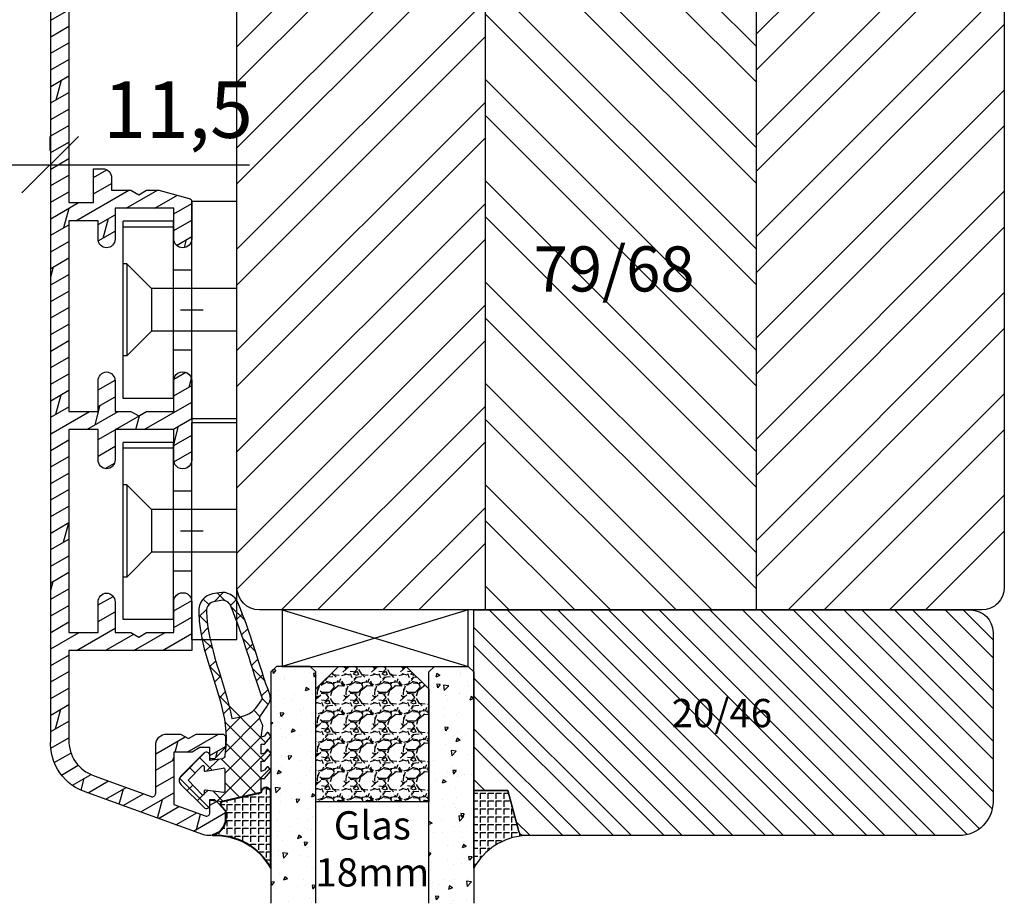
# Model space of a CAD drawing. Units: millimetres. Extents: x 0 to 2454, y -82 to 891.
# Drawn here: x 1700 to 1787, y 415 to 493 of the extents above; entities that cross this region are included whole.
import ezdxf

# ---------------------------------------------------------------- set-up
doc = ezdxf.new("R2010")
doc.units = ezdxf.units.MM
doc.header["$LTSCALE"] = 10
doc.linetypes.add('TBL1', pattern=[0, 0])
for name, color, linetype in [('Aluhalter', 3, 'Continuous'), ('Aluprofile', 8, 'TBL1'), ('Bemaßung', 1, 'Continuous'), ('Dichtungen', 6, 'Continuous'), ('Flügelrahmen', 84, 'Continuous'), ('Glas', 150, 'Continuous'), ('Glasleiste', 84, 'Continuous'), ('Schraffur', 251, 'Continuous'), ('Silikon', 10, 'Continuous')]:
    doc.layers.add(name, color=color, linetype=linetype)
doc.styles.add('RomanS', font='romans.shx', dxfattribs={"width": 0.7})
doc.dimstyles.new('IDEAL Holz 2-1', dxfattribs={"dimscale": 2, "dimtxt": 2.5, "dimasz": 2.5, "dimexe": 1.25, "dimexo": 0.625, "dimtad": 1, "dimdec": 1, "dimtxsty": 'RomanS', "dimblk": 'OBLIQUE', "dimcen": 2.5, "dimadec": 0, "dimazin": 0, "dimtfac": 1, "dimtdec": 1, "dimtmove": 0, "dimatfit": 3, "dimldrblk": 'OBLIQUE', "dimfxl": 1, "dimarcsym": 0})
pattern_1 = [(230, (0, 0), (-3.64369337992008, 0.3187817107780622), [0.381, -4.190999999999998]), (175, (0, 0), (0.7048565195133394, -3.821132857643598), [0.3048, -3.352799999999998]), (280.451, (-0.30364, 0.0265650000000001), (-2.938850033319181, -3.502333756405836), [0.3237999999999999, -3.561799999999998]), (226.1842, (-1e-16, -1.016), (-5.421580817842596, 0.8408465586545435), [0.5715, -6.2865]), (276.6356, (-0.4517980000000004, -0.9459299999999998), (-4.748084689324743, -4.948511117800983), [0.4857000000000001, -5.342699999999998]), (171.1839999999999, (-1e-16, -1.016), (-4.748092116278677, -4.948502357211951), [0.4572, -5.0292]), (201, (-0.5080000000000001, -0.762), (-3.032297596707665, 2.045310370335247), [0.381, -4.190999999999998]), (146, (-0.5080000000000001, -0.762), (-1.236040566952941, -3.683759322446384), [0.3048, -3.352799999999998]), (251.4514000000001, (-0.7606900000000003, -0.5915580000000003), (-4.268329815402489, -1.638457154321148), [0.3237999999999999, -3.561799999999998]), (217.5, (0, 0), (-0.0617720650118366, -1.691100777463059), [0, -3.312159999999998, 0, -3.403599999999998, 0, -3.365499999999998]), (187.5, (0, 0), (-1.336393250206113, -2.00361149636239), [0, -1.940559999999999, 0, -3.235959999999998, 0, -1.282699999999999]), (147.4999999999999, (1.132839999999998, -1e-16), (-2.711811903337423, 0.1145748798534695), [0, -1.27, 0, -3.9624, 0, -5.257799999999996]), (137.5, (1.64084, -2e-16), (-2.962583627720361, -0.5085298206666601), [0, -1.650999999999999, 0, -2.63144, 0, -3.7338])]

# ---------------------------------------------------------------- blocks, each defined once
blk = doc.blocks.new('D-Alu-Glas+Silikon ob')
at = {"layer": 'Silikon'}
h = blk.add_hatch(dxfattribs=at)
h.set_pattern_fill('ANGLE', color=256, scale=0.1, style=0)
h.set_pattern_definition([(0, (310.3047559472773, -436.0318339373242), (0, -0.6985000000000002), [0.508, -0.1905]), (270, (310.3047559472773, -436.0318339373242), (-0.6985000000000002, 0), [0.508, -0.1905])])
edge = h.paths.add_edge_path()
edge.add_line((-4.000000008008441, 5.178198070847911), (-4.000003968003849, 4.477812021546379))
edge.add_arc((-5.500000188375905, 4.481186864978454), 1.500000016899543, 282.9543844031716, 359.8710903692442, ccw=False)
edge.add_arc((-4.961446163186451, -2.657063904277193), 5.680030865894527, 29.133314947853876, 92.0409890625777, ccw=False)
edge.add_line((-1.82141662e-08, 0.1082213952992816), (-1.8628157e-09, 5.378198070847872))
edge.add_line((-1.8628157e-09, 5.378198070847901), (-5.3758527e-09, 6.804328286337153))
edge.add_arc((-0.4304263204022618, 6.804328286337153), 0.4304263150264094, 360, 525.997312278535)
edge.add_line((-0.8480622492151608, 6.908477427628637), (-0.8480622492151608, 6.850870594613668))
edge.add_arc((-0.9484867024907543, 6.850870594613668), 0.1004244532755933, 287.80836425562114, 360, ccw=False)
edge.add_line((-0.9177734604043051, 6.755258003516843), (-4.262171768184316, 5.997175933155316))
edge.add_arc((-4.205274523124728, 5.746164786032665), 0.2573788889462407, 102.7715432654603, 228.7577869472043)
edge.add_line((-4.374949915661318, 5.552634029710105), (-4.000000008008441, 5.178198070847911))
at = {"layer": 'Dichtungen'}
for p, q in [((-5.029126900902213, 23.70769268651907), (-4.207266827599879, 24.5295527598214)), ((-4.032031854693286, 23.78859532104542), (-4.721066156238745, 24.47762962259088)), ((-5.490472917732859, 23.45098515987115), (-5.985936758271972, 23.94644900041033)), ((-3.567568015122162, 23.37320034808528), (-3.056615713065751, 23.88415265014172)), ((-6.373333118341065, 22.36348646908021), (-5.681457589340142, 23.05536199808114)), ((-2.299339843883668, 22.0559033102358), (-3.531389643801558, 23.28795311015369)), ((-5.617883125951664, 21.78234414387612), (-6.382005707747339, 22.54646672567185)), ((-3.057424952275993, 22.08729218671763), (-2.514505915456878, 22.63021122353672)), ((-6.174109192171329, 20.76665917103614), (-5.563461652655121, 21.37730671055237)), ((-2.585646523182106, 20.76301939159771), (-2.0345368400001, 21.31412907477971)), ((-5.17725808411825, 19.54566787782892), (-6.118981061168597, 20.48739085487924)), ((-1.374519021303739, 19.33503126344203), (-2.474825993145485, 20.43533823528381)), ((-5.83407373847524, 19.31064340051841), (-5.262440964466008, 19.88227617452764)), ((-2.139096710923181, 19.41351797964279), (-1.58169211524472, 19.97092257532125)), ((-5.420929852416858, 17.92773606236295), (-4.876451864544717, 18.47221405023507)), ((-1.70350949016705, 18.05305397618511), (-1.141918055966697, 18.61464541038543)), ((-4.423198351064455, 16.99555692056128), (-5.451348695652312, 18.02370726514911)), ((-0.5028329831353063, 16.66729400105981), (-1.616411975937523, 17.780872993862)), ((-4.981770164516714, 16.57084452604926), (-4.45496671387508, 17.09764797669089)), ((-1.264497822207544, 16.69601441993077), (-0.700853543727078, 17.25965869841121)), ((-4.558640569278225, 15.19792289707391), (-4.035682256340351, 15.72088121001181)), ((-0.8088181427681886, 15.35564287515626), (-0.2451109546307748, 15.9193500632937)), ((-0.4333703132164717, 11.20967765849946), (-4.61475044646471, 15.39105779174767)), ((-0.2242828424017489, 14.59269263611239), (-0.7266666797131621, 15.09507647342383)), ((-4.2000708723433, 13.76044136979502), (-3.656829049141663, 14.30368319299663)), ((-0.9620679514302992, 13.53442652092712), (-1.511798829527094, 14.08415739902392)), ((-4.046058543129048, 10.32235125058162), (-0.9881637588810575, 13.38024603482958)), ((-3.979142737096593, 12.18531828082786), (-2.654435997212936, 13.51002502071156)), ((-0.5819047975923013, 9.562160918661448), (-4.074511887715114, 13.05476800878426)), ((-4.081263043194667, 8.49109552630216), (-0.8440098488164836, 11.72834872068033)), ((-4.726041623715673, 6.050265721567342), (-0.207796604567136, 10.56851074071582)), ((-0.848062215817265, 8.032267112672628), (-3.966325133544271, 11.15053003039958)), ((-8.070243911288001, 8.094217106636506), (-5.80488146950023, 10.35957954842425)), ((-5.195991495673466, 8.78809394410112), (-6.305353638749521, 9.897456087177176)), ((-5.66479565032256, 8.70361414338808), (-4.638885602614948, 9.72952419109572)), ((-1.284074152748698, 6.672227825390191), (-4.376291673980176, 9.76444534662167)), ((-6.713586721707486, 8.509637945921323), (-7.203838518850375, 8.999889743064244)), ((-2.608162229339312, 6.37209389172983), (-0.0907233521917874, 8.889532768877359)), ((-5.476925959166976, 5.476925959166949), (-8.07778229764915, 8.077782297649179)), ((-7.408319991188534, 6.960089802522132), (-6.915330372311133, 7.453079421399536)), ((-5.903676468826803, 6.668682100669995), (-5.590679047313359, 6.981679522183441)), ((-2.748239759803877, 6.340342208231532), (-4.081263018118818, 7.673365466546471)), ((-6.509835111089327, 6.062523458407497), (-6.009156615701669, 6.563201953795129)), ((-6.00915660373107, 6.563201965765728), (-5.903677676219047, 6.668680893277779)), ((-4.212405365184793, 6.008456589398607), (-5.118868642741233, 6.914919866955074))]:
    blk.add_line(p, q, dxfattribs=at)
for points, knots in [([(-6.388787613534192, 22.80304073350254), (-6.326086875686995, 18.31959346787761), (-3.317829497214801, 14.431114192704), (-4.081263014127046, 10.10545230034029), (-4.060247931661763, 9.958002213534767), (-4.150509433397985, 9.817097808152765), (-4.293825405620109, 9.775412152770851), (-4.293825405620109, 9.775412152770851), (-5.400003967985696, 9.628306575513877), (-5.400003967985696, 9.628306575513877), (-5.400003967985696, 9.628306575513877), (-5.400003967985696, 10.07823604600003), (-5.400003967985696, 10.07823604600003), (-5.400003967985696, 10.19743634981944), (-5.470628425451026, 10.30561234808328), (-5.579837952360718, 10.35349917534029), (-5.689391988818954, 10.40104149304863), (-5.816171502707959, 10.3796819010347), (-5.903676928055173, 10.29872215711111), (-5.903676928055173, 10.29872215711111), (-7.96595232707591, 8.238555056419216), (-7.96595232707591, 8.238555056419216), (-8.0637930388815, 8.144159440099825), (-8.119603585756407, 8.013934830724736), (-8.119603585756407, 7.878198068571974), (-8.119603585756407, 7.741772287322021), (-8.0637930388815, 7.611547677947044), (-7.96595232707591, 7.51715206162754), (-7.96595232707591, 7.51715206162754), (-5.903676928053982, 5.456984960930467), (-5.903676928053982, 5.456984960930467), (-5.816171502706762, 5.376369726555537), (-5.689391988817757, 5.354665624993058), (-5.579837952359524, 5.402552452249947), (-5.470628425449831, 5.450439279506951), (-5.400003967984503, 5.558270768222143), (-5.400003967984503, 5.677471072041669), (-5.400003967984503, 5.677471072041669), (-5.400003967984503, 6.127400542527706), (-5.400003967984503, 6.127400542527706), (-5.400003967984503, 6.127400542527706), (-4.262171768184256, 5.997175933155347), (-4.262171768184256, 5.997175933155347), (-4.262171768184256, 5.997175933155347), (-0.9169641589372755, 6.755441449648343), (-0.9169641589372755, 6.755441449648343), (-0.8756230131040184, 6.768877322044261), (-0.8480622492151042, 6.807462391488628), (-0.8480622492151042, 6.850870594613692), (-0.8480622492151042, 6.850870594613692), (-0.8480622492151042, 8.010834244787302), (-0.8480622492151042, 8.010834244787302), (-0.8480622492151042, 8.010834244787302), (-0.8480622492151042, 8.035983441835867), (-0.8480622492151042, 8.035983441835867), (-0.8480622492151042, 8.035983441835867), (-0.5476499228261674, 8.035983441835867), (-0.5476499228261674, 8.035983441835867), (-0.5476499228261674, 8.035983441835867), (-0.0384648099790184, 8.656100629335867), (-0.0384648099790184, 8.656100629335867), (-0.0177942370622759, 8.672637087669216), (-0.0040138551178188, 8.696063736974736), (-0.000568759631733, 8.722246462669261), (0.0035653549515473, 8.748773697912325), (-0.0033248360206244, 8.775300933155393), (-0.0198612943539729, 8.796660525169216), (-0.0198612943539729, 8.796660525169216), (-0.2017623360205789, 9.035061132808153), (-0.2017623360205789, 9.035061132808153), (-0.217609775256733, 9.056420724821974), (-0.2410364245622532, 9.070201106766431), (-0.2672191502566648, 9.073646202252515), (-0.29340187595119, 9.077435807287259), (-0.3202736207427961, 9.070201106766431), (-0.341633212756733, 9.054353667530393), (-0.341633212756733, 9.054353667530393), (-0.5476499228261674, 8.764276627599825), (-0.5476499228261674, 8.764276627599825), (-0.5476499228261674, 8.764276627599825), (-0.8480622492151042, 8.66436885850254), (-0.8480622492151042, 8.66436885850254), (-0.8480622492151042, 8.66436885850254), (-0.8480622492151042, 9.562160742183153), (-0.8480622492151042, 9.562160742183153), (-0.8480622492151042, 9.562160742183153), (-0.5476499228261674, 9.562160742183153), (-0.5476499228261674, 9.562160742183153), (-0.5476499228261674, 9.562160742183153), (-0.0384648099790184, 10.18227792968315), (-0.0384648099790184, 10.18227792968315), (-0.0177942370622759, 10.19812536891919), (-0.0040138551178188, 10.22224103732202), (-0.000568759631733, 10.24842376301643), (0.0035653549515473, 10.27460648871084), (-0.0033248360206244, 10.30147823350256), (-0.0198612943539729, 10.32249331596784), (-0.0198612943539729, 10.32249331596784), (-0.2017623360205789, 10.56123843315532), (-0.2017623360205789, 10.56123843315532), (-0.217609775256733, 10.5822535156206), (-0.2410364245622532, 10.59637840711372), (-0.2672191502566648, 10.5998235025998), (-0.29340187595119, 10.60326859808589), (-0.3202736207427961, 10.59637840711372), (-0.341633212756733, 10.58053096787756), (-0.341633212756733, 10.58053096787756), (-0.5476499228261674, 10.290453927947), (-0.5476499228261674, 10.290453927947), (-0.5476499228261674, 10.290453927947), (-0.8480622492151042, 10.19054615884982), (-0.8480622492151042, 10.19054615884982), (-0.8480622492151042, 10.19054615884982), (-0.8480622492151042, 11.07042354600259), (-0.8480622492151042, 11.07042354600259), (-0.8480622492151042, 11.07042354600259), (-0.5476499228261674, 11.07042354600259), (-0.5476499228261674, 11.07042354600259), (-0.5476499228261674, 11.07042354600259), (-0.0384648099790184, 11.69088524305113), (-0.0384648099790184, 11.69088524305113), (-0.0177942370622759, 11.70707719183593), (-0.0040138551178188, 11.73084835069011), (-0.000568759631733, 11.75703107638452), (0.0035653549515473, 11.78355831162758), (-0.0033248360206244, 11.809741037322), (-0.0198612943539729, 11.83110062933593), (-0.0198612943539729, 11.83110062933593), (-0.2017623360205789, 12.06984574652341), (-0.2017623360205789, 12.06984574652341), (-0.217609775256733, 12.09086082898869), (-0.2410364245622532, 12.10464121093315), (-0.2672191502566648, 12.10843081596789), (-0.29340187595119, 12.11222042100252), (-0.3202736207427961, 12.10498572048169), (-0.341633212756733, 12.088793771697), (-0.341633212756733, 12.088793771697), (-0.5476499228261674, 11.79906124131508), (-0.5476499228261674, 11.79906124131508), (-0.5476499228261674, 11.79906124131508), (-0.8480622492151042, 11.6991534722178), (-0.8480622492151042, 11.6991534722178), (-0.8480622492151042, 11.6991534722178), (-0.7081913724789503, 12.7068439019053), (-0.7081913724789503, 12.7068439019053), (-0.7081913724789503, 12.88116573350254), (-1.081295213624797, 13.36830223523867), (-0.9789758776872755, 13.51024016926641), (-0.9789758776872755, 13.51024016926641), (-0.3323314549442102, 14.43524830728728), (-0.3323314549442102, 14.43524830728728), (-0.0884186945276042, 14.75908728298174), (0.0028763358543529, 15.04813079426645), (-0.0546567587637128, 15.38609466145391), (-1.076450373950933, 18.19970414496089), (-1.793374744610673, 20.94957936197483), (-2.892704714228671, 23.57474212239146), (-3.154531971173126, 24.24791378037759), (-3.857331450339756, 24.63858760850252), (-4.567710139575978, 24.50629594183585), (-4.567710139575978, 24.50629594183585), (-5.168534792353625, 24.39398582898872), (-5.168534792353625, 24.39398582898872), (-5.917843060582866, 24.25342593315537), (-6.442531103117627, 23.57405310329426), (-6.389132123082845, 22.81337601996091)], [0, 0, 0, 0, 1, 1, 1, 2, 2, 2, 3, 3, 3, 4, 4, 4, 5, 5, 5, 6, 6, 6, 7, 7, 7, 8, 8, 8, 9, 9, 9, 10, 10, 10, 11, 11, 11, 12, 12, 12, 13, 13, 13, 14, 14, 14, 15, 15, 15, 16, 16, 16, 17, 17, 17, 18, 18, 18, 19, 19, 19, 20, 20, 20, 21, 21, 21, 22, 22, 22, 23, 23, 23, 24, 24, 24, 25, 25, 25, 26, 26, 26, 27, 27, 27, 28, 28, 28, 29, 29, 29, 30, 30, 30, 31, 31, 31, 32, 32, 32, 33, 33, 33, 34, 34, 34, 35, 35, 35, 36, 36, 36, 37, 37, 37, 38, 38, 38, 39, 39, 39, 40, 40, 40, 41, 41, 41, 42, 42, 42, 43, 43, 43, 44, 44, 44, 45, 45, 45, 46, 46, 46, 47, 47, 47, 48, 48, 48, 49, 49, 49, 50, 50, 50, 51, 51, 51, 52, 52, 52, 53, 53, 53, 54, 54, 54, 55, 55, 55, 55]), ([(-3.545550308846712, 23.32187211371087), (-3.684732166485673, 23.68016204426641), (-4.060247574471754, 23.88893483072473), (-4.438519058846736, 23.81796586371087), (-4.438519058846736, 23.81796586371087), (-5.040032730721691, 23.70565575086363), (-5.040032730721691, 23.70565575086363), (-5.439663807110605, 23.63055266926648), (-5.719405560582909, 23.26812862412754), (-5.691155777596692, 22.86298539496085), (-5.646714045825888, 19.72105831162759), (-4.025107600513478, 16.52504322916223), (-3.458775500823151, 13.35589989148872), (-1.47713668497897, 13.62978498263447), (-1.384463616402513, 14.24439001735669), (-0.7195601875831699, 15.10428585069002), (-1.727917930374474, 17.92134042968308), (-2.43795211006204, 20.67603878037761), (-3.538660117874541, 23.30533565537752)], [0, 0, 0, 0, 1, 1, 1, 2, 2, 2, 3, 3, 3, 4, 4, 4, 5, 5, 5, 6, 6, 6, 6]), ([(-6.073175625970634, 9.16494123263186), (-6.073175625970634, 9.16494123263186), (-7.330676719437065, 7.878198068571974), (-7.330676719437065, 7.878198068571974), (-7.330676719437065, 7.878198068571974), (-6.073175625970634, 6.59111039495832), (-6.073175625970634, 6.59111039495832), (-6.044236823887331, 6.563205121520752), (-6.001517639859454, 6.555281401902733), (-5.964655118158134, 6.571128841138886), (-5.927792596456695, 6.586976280374924), (-5.903676928053982, 6.622805273430513), (-5.903676928053982, 6.663112890618037), (-5.903676928053982, 6.663112890618037), (-5.903676928053982, 6.910815256069382), (-5.903676928053982, 6.910815256069382), (-5.903676928053982, 6.940443077249994), (-5.890585565206717, 6.968692860236102), (-5.867847934998392, 6.987296375861035), (-5.845110304790067, 7.006588910583275), (-5.815482483609454, 7.014512630201294), (-5.786199171977497, 7.009344986972166), (-5.786199171977497, 7.009344986972166), (-4.198740770203411, 6.784724761277742), (-4.198740770203411, 6.784724761277742), (-4.169801968120109, 6.779212608499957), (-4.13982963739096, 6.787480837666634), (-4.117092007182633, 6.806084353291677), (-4.094354376974306, 6.825376888013918), (-4.081263014127046, 6.853282161451375), (-4.081263014127046, 6.882909982631986), (-4.081263014127046, 6.882909982631986), (-4.081263014127046, 8.870041059020878), (-4.081263014127046, 8.870041059020878), (-4.081263014127046, 8.901391427944416), (-4.096076924717351, 8.931019249125029), (-4.121570631314568, 8.950311783847267), (-4.146719828363131, 8.968915299472199), (-4.179448235481287, 8.974771961798638), (-4.209765075758975, 8.965814713534767), (-4.209765075758975, 8.965814713534767), (-5.775519375970588, 8.683661393222167), (-5.775519375970588, 8.683661393222167), (-5.805836216248392, 8.675048654506952), (-5.838220113817782, 8.680905316833275), (-5.863713820414997, 8.69950883245832), (-5.889207527012331, 8.718801367180557), (-5.903676928053982, 8.748429188361056), (-5.903676928053982, 8.779779557284712), (-5.903676928053982, 8.779779557284712), (-5.903676928053982, 9.092938736972146), (-5.903676928053982, 9.092938736972146), (-5.903676928053982, 9.132901844611013), (-5.927792596456695, 9.169075347215255), (-5.964655118158134, 9.184578276902755), (-6.001517639859454, 9.200425716138797), (-6.044236823887331, 9.192846506069428), (-6.073175625970634, 9.16494123263186)], [0, 0, 0, 0, 1, 1, 1, 2, 2, 2, 3, 3, 3, 4, 4, 4, 5, 5, 5, 6, 6, 6, 7, 7, 7, 8, 8, 8, 9, 9, 9, 10, 10, 10, 11, 11, 11, 12, 12, 12, 13, 13, 13, 14, 14, 14, 15, 15, 15, 16, 16, 16, 17, 17, 17, 18, 18, 18, 19, 19, 19, 19])]:
    blk.add_open_spline(points, degree=3, knots=knots, dxfattribs=at)
at = {"layer": 'Silikon', "lineweight": 40}
blk.add_lwpolyline([(-4.000000008008441, 5.178198070847911), (-4.000003968003849, 4.47781202154637, -0.3488079244383029), (-5.163737315803301, 3.019363574964256, -0.2815943273265523), (-1.82141662e-08, 0.1082213952992816), (-1.8628157e-09, 5.378198070847901), (-5.3758527e-09, 6.804328286337153, 0.8847043578868667), (-0.8480622492151608, 6.908477427628637), (-0.8480622492151608, 6.850870594613668, -0.3258443930288968), (-0.9177734604043051, 6.755258003516843), (-4.262171768184316, 5.997175933155315, 0.6127182276913093), (-4.374949915661318, 5.552634029710105)], format="xyb", close=True, dxfattribs=at)
blk = doc.blocks.new('C-MEH40')
at = {"layer": 'Aluhalter'}
for p, q in [((-9e-16, -9.618750000000542), (9e-16, 9.618750000000542)), ((9e-16, 9.618750000000542), (3.999999999999948, 9.618750000000542)), ((-9e-16, -9.618750000000542), (9e-16, 9.618750000000542)), ((9e-16, 9.618750000000542), (3.999999999999948, 9.618750000000542)), ((3.999999999999948, -9.618750000000542), (3.999999999999948, 9.618750000000542)), ((3.999999999999948, -9.618750000000542), (3.999999999999948, 9.618750000000542)), ((-1.62000000000012, 7.846875000000409), (-6.075000000000049, 7.84687500000041)), ((-6.075000000000049, -7.846875000000407), (-6.075000000000049, 7.84687500000041)), ((-1.62000000000012, 7.846875000000409), (-6.075000000000049, 7.84687500000041)), ((-6.075000000000049, -7.846875000000407), (-6.075000000000049, 7.84687500000041)), ((-1.62000000000012, 7.340625000000499), (-6.075000000000049, 7.340625000000499)), ((-1.62000000000012, 7.340625000000499), (-6.075000000000049, 7.340625000000499)), ((-1.620000000000123, -7.846875000000409), (-1.62000000000012, 7.846875000000409)), ((-1.620000000000123, -7.846875000000409), (-1.62000000000012, 7.846875000000409)), ((-5.768210474999936, 4.088975174999855), (-6.075000000000049, 4.088975174999855)), ((-5.768210474999936, 4.088975174999855), (-6.075000000000049, 4.088975174999855)), ((-5.768210474999936, 4.088975174999855), (-3.569565712499981, 1.890337499999755)), ((-5.768210474999936, 4.088975174999855), (-5.768210474999936, -4.092011662500222)), ((-5.768210474999936, 4.088975174999855), (-3.569565712499981, 1.890337499999755)), ((-5.768210474999936, 4.088975174999855), (-5.768210474999936, -4.092011662500222)), ((-1.62000000000012, 3.5437500000005), (0, 3.5437500000005)), ((-1.62000000000012, 3.5437500000005), (0, 3.5437500000005)), ((-3.569565712499981, 1.890337499999755), (-3.569565712499981, -1.89337500000033)), ((3.999999999999948, 1.890337499999755), (-3.569565712499981, 1.890337499999755)), ((-3.569565712499981, 1.890337499999755), (-3.569565712499981, -1.89337500000033)), ((3.999999999999948, 1.890337499999755), (-3.569565712499981, 1.890337499999755)), ((-5.768210474999936, -4.092011662500222), (-3.569565712499981, -1.89337500000033)), ((-5.768210474999936, -4.092011662500222), (-3.569565712499981, -1.89337500000033)), ((3.999999999999948, -1.893375000000331), (-3.569565712499981, -1.89337500000033)), ((3.999999999999948, -1.893375000000331), (-3.569565712499981, -1.89337500000033)), ((-5.768210474999936, -4.092011662500222), (-6.075000000000049, -4.092011662500222)), ((-5.768210474999936, -4.092011662500222), (-6.075000000000049, -4.092011662500222)), ((-1.62000000000012, -3.543749999999586), (0, -3.543749999999586)), ((-1.62000000000012, -3.543749999999586), (0, -3.543749999999586)), ((-1.620000000000123, -7.846875000000409), (-6.075000000000049, -7.846875000000407)), ((-1.620000000000123, -7.846875000000409), (-6.075000000000049, -7.846875000000407)), ((-9e-16, -9.618750000000542), (3.999999999999948, -9.618750000000542)), ((-9e-16, -9.618750000000542), (3.999999999999948, -9.618750000000542))]:
    blk.add_line(p, q, dxfattribs=at)
blk = doc.blocks.new('_Oblique')
at = {"color": 0, "linetype": 'ByBlock', "lineweight": -2}
blk.add_line((-0.5, -0.5), (0.5, 0.5), dxfattribs=at)
blk = doc.blocks.new('*D76')
at = {"layer": 'Bemaßung', "color": 0, "lineweight": -2}
for p, q in [((1691.374170502603, 481.7969529144981), (1691.374170502603, 483.0469529144981)), ((1702.824170501264, 481.7969529090056), (1702.824170501264, 483.0469529144981)), ((1691.374170502603, 480.5469529144982), (1702.824170501264, 480.5469529144982)), ((1702.824170501264, 480.5469529144982), (1720.49083716793, 480.5469529144982))]:
    blk.add_line(p, q, dxfattribs=at)
at = {"layer": 'Defpoints', "color": 0}
for p in [(1691.374170502603, 480.5469529144982), (1702.824170501264, 480.5469529090056), (1702.824170501264, 480.5469529144982)]:
    blk.add_point(p, dxfattribs=at)
at = {"layer": 'Bemaßung', "color": 0, "lineweight": -2, "xscale": 5, "yscale": 5, "zscale": 5, "rotation": 180}
blk.add_blockref('_Oblique', (1691.374170502603, 480.5469529144982), dxfattribs=at)
at = {"layer": 'Bemaßung', "color": 0, "lineweight": -2, "xscale": 5, "yscale": 5, "zscale": 5}
blk.add_blockref('_Oblique', (1702.824170501264, 480.5469529144982), dxfattribs=at)
at = {"layer": 'Bemaßung', "color": 0, "insert": (1714.157503834597, 484.7731433906885), "char_height": 5, "attachment_point": 5, "style": 'RomanS'}
blk.add_mtext('11,5', dxfattribs=at)
blk = doc.blocks.new('A-SF92-15')
at = {"layer": 'Aluprofile'}
h = blk.add_hatch(dxfattribs=at)
h.set_pattern_fill('DOLMIT', color=256, scale=0.2, angle=30, style=0)
h.set_pattern_definition([(30, (0, 0), (-0.6349999999999999, 1.099852262806237), []), (74.99999999999999, (0, 0), (-3.469702160612961, 0.9297038919127656), [1.796051999999999, -3.592099999999998])])
edge = h.paths.add_edge_path()
edge.add_arc((-7.600000000062578, 6.300000004963134), 0.8000000053951685, 273.5833254658235, 359.9999999638722, ccw=False)
edge.add_arc((-7.499999980280671, 6.300000004937057), 0.8000000000009467, 179.9999999846824, 266.41668067353123, ccw=False)
edge.add_line((-8.29999998028162, 6.300000005150931), (-8.299999979562777, 9.000000004396327))
edge.add_line((-8.299999979562777, 9.000000004396327), (-10.89999997956278, 9.000000005958839))
edge.add_line((-10.89999997956278, 9.000000005958839), (-10.89999998435504, -8.999999991505092))
edge.add_line((-10.89999998435504, -8.999999991505092), (-8.299999984355033, -8.999999991754294))
edge.add_line((-8.299999984355033, -8.999999991754294), (-8.29999998363619, -6.299999994849088))
edge.add_arc((-7.49999998363679, -6.299999995062636), 0.7999999999994003, 93.58332225861432, 179.9999999847058, ccw=False)
edge.add_arc((-7.599999999673381, -6.299999995036344), 0.7999999999997307, 2.097539208989474e-08, 86.41667771088038, ccw=False)
edge.add_line((-6.799999999673651, -6.299999994743472), (-6.799999998282252, -8.99999999174429))
edge.add_line((-6.799999998282252, -8.99999999174429), (-5.392820296979713, -8.999999991302273))
edge.add_line((-5.392820296979713, -8.999999991302273), (-4.699999974091362, -9.39999999122233))
edge.add_line((-4.699999974091362, -9.39999999122233), (-4.007179650944713, -8.99999999115363))
edge.add_line((-4.007179650944713, -8.99999999115363), (-1.599999998282349, -8.99999999174429))
edge.add_line((-1.599999998282349, -8.99999999174429), (-1.599999999738123, -6.299999992051367))
edge.add_arc((-0.7999999997900986, -6.27148953252002), 0.8005078676812164, -2.0410474198582165, 182.041047453856, ccw=False)
edge.add_line((1.748433e-10, -6.299999991576669), (1.3015509e-09, -10.5999999918825))
edge.add_line((1.3015509e-09, -10.5999999918825), (-10.89999998869251, -10.59999999034409))
edge.add_line((-10.89999998869251, -10.59999999034409), (-10.8999999941298, -18.49964565334841))
edge.add_arc((-7.589893070279353, -18.56258946545393), 3.310705328295624, 178.9106151944497, 251.0893847529414)
edge.add_line((-8.662868481914082, -21.69460056646113), (-3.602606037772252, -23.53638547370537))
edge.add_arc((-3.499999994774912, -23.25447768746905), 0.3000000000003919, 250.0000000001005, 359.9999999968781)
edge.add_line((-3.199999994774522, -23.2544776874854), (-3.199999994534856, -18.99999999144819))
edge.add_arc((-2.206596983031258, -18.99340300300791), 0.9934249158949555, 89.61951590866028, 180.3804840880992, ccw=False)
edge.add_line((-2.199999994534798, -17.99999999150469), (-0.9928203174375838, -17.99999999150469))
edge.add_line((-0.9928203174375838, -17.99999999150469), (-0.2999999944954439, -18.39999999145561))
edge.add_line((-0.2999999944954439, -18.39999999145561), (0.392820328397228, -17.99999999153328))
edge.add_line((0.392820328397228, -17.99999999153328), (2.700000005504556, -17.99999999311359))
edge.add_arc((2.703367185639091, -18.29663280818741), 0.2966519254626167, -0.6503565960899209, 90.65035597910912, ccw=False)
edge.add_line((3.000000000676656, -18.29999999151619), (3.000000005470234, -19.19999999146398))
edge.add_line((3.000000005470234, -19.19999999146398), (2.000000005432148, -20.19999999150264))
edge.add_line((2.000000005432148, -20.19999999150264), (1.600000005451355, -20.19999999150491))
edge.add_line((1.600000005451355, -20.19999999150491), (1.600000005470225, -19.19999999150491))
edge.add_line((1.600000005470225, -19.19999999150491), (0.7143593593640603, -19.1999999915044))
edge.add_line((0.7143593593640603, -19.1999999915044), (0.0215390364006467, -19.59999999146862))
edge.add_line((0.0215390364006467, -19.59999999146862), (-1.599999994568654, -19.59999999140626))
edge.add_line((-1.599999994568654, -19.59999999140626), (-1.599999994831087, -24.258313331193))
edge.add_line((-1.599999994831087, -24.258313331193), (1.19980187638577, -25.2503999900444))
edge.add_arc((1.312782145327262, -24.98571751943215), 0.2877869896633592, 246.8846853659986, 363.6039537882145)
edge.add_line((1.600000005451355, -24.96762740485997), (1.600000005451355, -23.79999999150527))
edge.add_line((1.600000005451355, -23.79999999150527), (2.000000005453363, -23.79999999150527))
edge.add_line((2.000000005453363, -23.79999999150527), (3.000000005499963, -24.79999999153029))
edge.add_line((3.000000005499963, -24.79999999153029), (3.000000028948156, -25.49999996779411))
edge.add_arc((1.500000005237829, -25.49999996779442), 1.500000023710327, -109.99999941784188, 1.1823431123048067e-11, ccw=False)
edge.add_line((0.9869697964616436, -26.90953892646638), (-9.21010071123517, -23.19810875971848))
edge.add_arc((-7.977899720447732, -18.83427464616034), 4.534464406338556, 175.767907189683, 254.2320927828394, ccw=False)
edge.add_line((-12.4999999946068, -18.4996456533911), (-12.49999995493785, 64.20000001521038))
edge.add_arc((-11.69999995224038, 64.20000001752408), 0.8000000026974607, 89.9999997793318, 180.0000001657064, ccw=False)
edge.add_line((-11.69999994915928, 65.00000002022153), (-10.89999991687522, 65.000000014443))
edge.add_line((-10.89999991687522, 65.000000014443), (-10.89999996878746, 29.10000000188233))
edge.add_line((-10.89999996878746, 29.10000000188233), (-8.699999955165168, 29.10000000298459))
edge.add_line((-8.699999955165168, 29.10000000298459), (-8.699999955881864, 32.10000000298459))
edge.add_line((-8.699999955881864, 32.10000000298459), (-7.899999956091682, 32.10000000338567))
edge.add_arc((-7.899999955690161, 31.30000000338625), 0.7999999999994217, 1.3726491943089059e-08, 90.00000002875692, ccw=False)
edge.add_line((-7.099999955690741, 31.30000000357791), (-7.099999955427967, 30.20000000401552))
edge.add_line((-7.099999955427967, 30.20000000401552), (-5.392820286584829, 30.20000000077903))
edge.add_line((-5.392820286584829, 30.20000000077903), (-4.699999971599361, 29.80000000542191))
edge.add_line((-4.699999971599361, 29.80000000542191), (-4.007179649728037, 30.20000000475488))
edge.add_line((-4.007179649728037, 30.20000000475488), (-2.934837366164492, 30.20000000501051))
edge.add_line((-2.934837366164492, 30.20000000501051), (-0.2223542522062516, 29.47319234514288))
edge.add_arc((-0.2999999657374586, 29.18341459725575), 0.3000000000005182, -1.087000214283762e-07, 74.99999999993742, ccw=False)
edge.add_line((3.42630599e-08, 29.18341459668659), (2.8037455e-08, 25.89999999055488))
edge.add_arc((-0.7999999841104851, 25.9000000042189), 0.80000001214794, 180.0000008987955, 359.9999990213866, ccw=False)
edge.add_line((-1.599999996258425, 25.89999999166935), (-1.599999997611468, 28.59999999358775))
edge.add_line((-1.599999997611468, 28.59999999358775), (-6.799999997556533, 28.60000000344667))
edge.add_line((-6.799999997556533, 28.60000000344667), (-6.79999999201177, 25.85156403396172))
edge.add_arc((-7.549999992011688, 25.85156403244875), 0.7499999999999183, -90.00000000000671, 1.1558290680113714e-07, ccw=False)
edge.add_arc((-7.549999954476983, 25.85156403244881), 0.7499999999999858, 180.0000000106373, 270.0000000000015, ccw=False)
edge.add_line((-8.299999954476966, 25.85156403230957), (-8.299999954782947, 27.50000000267461))
edge.add_line((-8.299999954782947, 27.50000000267461), (-10.89999995478293, 27.50000000188243))
edge.add_line((-10.89999995478293, 27.50000000188243), (-10.89999995074574, 10.60000000188233))
edge.add_line((-10.89999995074574, 10.60000000188233), (-8.299999950745711, 10.60000000267587))
edge.add_line((-8.299999950745711, 10.60000000267587), (-8.299999951390724, 13.30000000479657))
edge.add_arc((-7.499999951390984, 13.30000000498742), 0.7999999999997396, 93.58332309343768, 180.0000000136689, ccw=False)
edge.add_arc((-7.599999989887967, 13.30000000496345), 0.7999999999998111, 2.8726674372592242e-08, 86.4166769339476, ccw=False)
edge.add_line((-6.799999989888156, 13.30000000536455), (-6.799999988534882, 10.60000000344803))
edge.add_line((-6.799999988534882, 10.60000000344803), (-5.39282028738679, 10.60000000415152))
edge.add_line((-5.39282028738679, 10.60000000415152), (-4.699999972401363, 10.20000000542291))
edge.add_line((-4.699999972401363, 10.20000000542291), (-4.007179661966211, 10.5999999981521))
edge.add_line((-4.007179661966211, 10.5999999981521), (-1.599999988525333, 10.59999999358774))
edge.add_line((-1.599999988525333, 10.59999999358774), (-1.599999989943079, 13.29999999165034))
edge.add_arc((-0.7999999928966695, 13.31504781220918), 0.8001415075958918, -1.0775936953895098, 181.0775936901132, ccw=False)
edge.add_line((4.1483545e-09, 13.29999999157667), (-1.748433e-10, 6.299999991576669))
edge.add_arc((-0.8000000001797682, 6.297310292274501), 0.8000045215436073, -180.1926348709069, 0.19263479687782592, ccw=False)
edge.add_line((-1.600000000181218, 6.299999992610309), (-1.599999998358491, 8.999999993587833))
edge.add_line((-1.599999998358491, 8.999999993587833), (-6.799999998358551, 9.000000003446697))
edge.add_line((-6.799999998358551, 9.000000003446697), (-6.800000000062217, 6.300000004458695))
for p, q in [((1.41969423e-08, 18.59999999106577), (1.79888673e-08, 20.59999999106577)), ((-0.9999999839070952, 19.59999999106577), (1.000000016092904, 19.59999999106577)), ((2.77538e-11, -1), (-2.77538e-11, 1)), ((-1, 0), (1, 0))]:
    blk.add_line(p, q, dxfattribs=at)
blk.add_lwpolyline([(-6.799999994667409, 6.300000004458695, -0.3960121726372307), (-7.549999947226067, 5.501564031732584, -0.3960122038859391), (-8.29999998028162, 6.300000005150931), (-8.299999979562777, 9.000000004396327), (-10.89999997956278, 9.000000005958839), (-10.89999998435504, -8.999999991505092), (-8.299999984355033, -8.999999991754294), (-8.29999998363619, -6.299999994849088, -0.3960121889311126), (-7.549999991442525, -5.501564024418485, -0.3960121887484578), (-6.799999999673651, -6.299999994743472), (-6.799999998282252, -8.99999999174429), (-5.392820296979713, -8.999999991302273), (-4.699999974091362, -9.39999999122233), (-4.007179650944713, -8.99999999115363), (-1.599999998282349, -8.99999999174429), (-1.599999999738123, -6.299999992051367, -1.036272908775387), (1.748433e-10, -6.299999991576669), (1.3015509e-09, -10.5999999918825), (-10.89999998869251, -10.59999999034409), (-10.8999999941298, -18.49964565334841, 0.3257822942696858), (-8.662868481914082, -21.69460056646113), (-3.602606037772253, -23.53638547370537, 0.5205670505338766), (-3.199999994774522, -23.2544776874854), (-3.199999994534856, -18.99999999144819, -0.4181089662347527), (-2.199999994534798, -17.99999999150469), (-0.9928203174375838, -17.99999999150469), (-0.2999999944954439, -18.39999999145561), (0.392820328397228, -17.99999999153328), (2.700000005504556, -17.99999999311359, -0.4208784810714218), (3.000000000676656, -18.29999999151619), (3.000000005470234, -19.19999999146398), (2.000000005432148, -20.19999999150264), (1.600000005451355, -20.19999999150491), (1.600000005470225, -19.19999999150491), (0.7143593593640603, -19.1999999915044), (0.0215390364006467, -19.59999999146862), (-1.599999994568654, -19.59999999140626), (-1.599999994831087, -24.258313331193), (1.19980187638577, -25.2503999900444, 0.5584189155094946), (1.600000005451355, -24.96762740485997), (1.600000005451355, -23.79999999150527), (2.000000005453363, -23.79999999150527), (3.000000005499963, -24.79999999153029), (3.000000028948156, -25.49999996779411, -0.520567047323314), (0.9869697964616436, -26.90953892646638), (-9.21010071123517, -23.19810875971848, -0.3563995874441415), (-12.4999999946068, -18.4996456533911), (-12.49999995493785, 64.20000001521038, -0.4142135643482228), (-11.69999994915928, 65.00000002022153), (-10.89999991687522, 65.000000014443), (-10.89999996878746, 29.10000000188233), (-8.699999955165168, 29.10000000298459), (-8.699999955881864, 32.10000000298459), (-7.899999956091682, 32.10000000338567, -0.4142135624499306), (-7.099999955690741, 31.30000000357791), (-7.099999955427967, 30.20000000401552), (-5.392820286584829, 30.20000000077903), (-4.699999971599361, 29.80000000542191), (-4.007179649728037, 30.20000000475488), (-2.934837366164492, 30.20000000501051), (-0.2223542522062516, 29.47319234514288, -0.3394542593920165), (3.42630599e-08, 29.18341459668659), (2.8037455e-08, 25.89999999055488, -0.9999999836165191), (-1.599999996258425, 25.89999999166935), (-1.599999997611468, 28.59999999358775), (-6.799999997556533, 28.60000000344667), (-6.79999999201177, 25.85156403396172, -0.4142135629639835), (-7.549999992011777, 25.10156403244883), (-7.549999972586796, 25.10156403244883), (-7.549999954476962, 25.10156403244883, -0.4142135623187271), (-8.299999954476966, 25.85156403230957), (-8.299999954782947, 27.50000000267461), (-10.89999995478293, 27.50000000188243), (-10.89999995074574, 10.60000000188233), (-8.299999950745711, 10.60000000267587), (-8.299999951390724, 13.30000000479657, -0.3960121848634491), (-7.549999970830285, 14.09843597490339, -0.3960121847876836), (-6.799999989888156, 13.30000000536455), (-6.799999988534882, 10.60000000344803), (-5.39282028738679, 10.60000000415152), (-4.699999972401363, 10.20000000542291), (-4.007179661966211, 10.5999999981521), (-1.599999988525333, 10.59999999358774), (-1.599999989943079, 13.29999999165034, -1.018986664002432), (4.1483545e-09, 13.29999999157667), (-1.748433e-10, 6.299999991576669, -1.003367776699247), (-1.600000000181218, 6.299999992610309), (-1.599999998358491, 8.999999993587833), (-6.799999998358551, 9.000000003446697), (-6.800000000062217, 6.300000004458695)], format="xyb", dxfattribs=at)
blk = doc.blocks.new('Glas 18mm')
at = {"layer": 'Glas'}
h = blk.add_hatch(dxfattribs=at)
h.set_pattern_fill('AR-CONC', color=256, scale=0.02, angle=180, style=0)
h.set_pattern_definition(pattern_1)
h.paths.add_polyline_path([(-14.00000000000044, -5.499999999999829), (-14.50000000000044, -4.999999999999828), (-17.5, -4.999999999999825), (-18, -5.499999999999825), (-18, -26.0045508201693), (-14.00000000000044, -26.0045508201693)])
h = blk.add_hatch(dxfattribs=at)
h.set_pattern_fill('GRAVEL', color=251, scale=0.1, angle=180, style=0)
h.set_pattern_definition([(48.01279999999997, (-7.578800000000461, -4.53999999999996), (20.32001726589601, 22.86002808951257), [0.3417209999999999, -33.83049999999999]), (4.969699999999963, (-7.350200000000487, -4.285999999999943), (-30.48004930617913, -2.539982075387451), [0.5864050000000001, -58.05399999999998]), (312.5104, (-6.766000000000481, -4.235199999999963), (-25.3999815183317, 27.94002729246042), [0.413482, -40.93469999999999]), (87.27370000000003, (-5.775400000000437, -3.600199999999913), (-2.539988970828173, -50.79998365336643), [0.5340050000000001, -52.8664]), (112.8337, (-5.750000000000445, -3.066799999999943), (12.70003605550189, -30.48001733005111), [0.5236340000000002, -51.83979999999999]), (177.2737, (-5.95320000000049, -2.584199999999951), (50.79998365336643, -2.539988970828179), [0.5340050000000001, -52.8664]), (217.6942, (-6.486600000000467, -2.558799999999961), (33.02002086123994, 25.39997735698489), [0.706194, -69.91310000000001]), (252.2553, (-7.045400000000491, -2.990599999999913), (-17.78003556546719, -55.88001620603638), [0.6667200000000002, -66.0053]), (301.4296, (-7.248600000000466, -3.625599999999963), (20.32000523526448, -33.01996115997269), [0.535813, -53.04549999999998]), (355.2364, (-6.969200000000459, -4.082799999999963), (-27.93997805305446, 2.539976162721158), [0.6117129999999995, -29.97389999999999]), (42.39739999999999, (-6.35960000000046, -4.133599999999943), (30.48000091723972, 27.93996365063696), [0.7910780000000001, -78.3168]), (318.8141, (-8.290000000000475, -3.574799999999922), (17.77998867422471, -15.239976557124), [0.270005, -26.7306]), (351.4692, (-8.086800000000494, -3.752599999999913), (-33.01994959559142, 5.080012800045701), [0.5136819999999995, -50.85459999999997]), (44.99999999999998, (-7.578800000000461, -3.828799999999943), (8e-16, 2.539998268700193), [0.3592090000000001, -3.232889999999998]), (23.19859999999998, (-7.401000000000466, -4.133599999999943), (-12.70004282559083, -5.080022274306258), [0.1934409999999998, -19.15059999999997]), (111.8014, (-7.223200000000481, -4.057399999999915), (2.540001781894508, -7.620004908731861), [0.2735659999999998, -13.40479999999999]), (210.9638, (-7.324800000000497, -3.803399999999951), (-7.619991954808227, -5.080003958660546), [0.44432, -14.36629999999999]), (341.5651, (-7.705800000000467, -4.03199999999992), (-5.080002318180981, 2.539996222465076), [0.3212869999999998, -7.710899999999991]), (196.3895, (-5.750000000000445, -4.057399999999915), (-25.40001401396935, -7.6199841499678), [0.4500880000000003, -44.55879999999996]), (250.3462, (-6.181800000000467, -4.184399999999921), (10.15997168867651, 27.939960488545), [0.377599, -37.3822]), (113.1985999999999, (-7.705800000000467, -4.53999999999996), (5.080022274306258, -12.70004282559083), [0.38688, -18.9572]), (163.6104999999999, (-7.858200000000467, -4.184399999999921), (25.40001401396935, -7.619984149967815), [0.4500880000000003, -44.55879999999996]), (159.4440000000001, (-5.750000000000445, -2.482599999999933), (12.70001576425591, -5.079993836050136), [0.4340350000000001, -21.2677]), (114.7751, (-6.156400000000481, -2.330199999999933), (12.69997040362684, -27.93998702615667), [0.3636719999999997, -36.00359999999995]), (246.8014, (-7.731200000000461, -1.999999999999943), (-5.080022274306266, -12.70004282559083), [0.3868799999999998, -18.9572]), (197.354, (-7.883600000000461, -2.355599999999923), (33.02000178185996, 10.15998467560563), [0.4257830000000002, -42.15239999999996]), (249.444, (-6.486600000000467, -1.999999999999943), (5.079993836050143, 12.70001576425591), [0.217018, -21.4848]), (281.3098999999998, (-7.578800000000461, -1.999999999999943), (2.539987462887345, -10.15996746090262), [0.129515, -12.822]), (345.9638, (-7.553400000000467, -2.12699999999995), (-7.620005354697172, 2.539995604123642), [0.5236340000000002, -9.94905]), (6.009000000000008, (-7.045400000000491, -2.25399999999996), (-25.39996254442795, -2.539994068547855), [0.485267, -48.0414]), (123.6900999999999, (-7.324800000000497, -3.574799999999922), (2.540000871307232, -5.079995099231839), [0.366324, -8.791780000000001]), (173.1571999999999, (-7.52800000000048, -3.269999999999923), (-43.18001785664342, 5.080022751654841), [0.639557, -63.31599999999999]), (240.9454, (-8.163000000000467, -3.193799999999951), (10.15997636582909, 17.77995761083413), [0.261508, -25.8894]), (270, (-8.290000000000475, -3.422399999999925), (2.539999999999999, -2.54), [0.1524, -2.387599999999999]), (300.2564, (-6.994600000000446, -2.330199999999933), (-10.15997846683611, 17.77999103247756), [0.352867, -34.9339]), (228.0128, (-6.816800000000456, -2.634999999999934), (-20.32001726589601, -22.86002808951257), [0.6834430000000002, -33.48880000000001]), (180, (-7.27400000000046, -3.142999999999913), (-2.54, -2.539999999999999), [0.6604000000000001, -1.879599999999999]), (145.3047999999999, (-7.934400000000499, -3.142999999999913), (25.39995599095369, -17.78000169048477), [0.4016099999999999, -39.7593]), (74.05459999999997, (-8.264600000000485, -2.914399999999943), (2.540006479701475, 10.16002420320363), [0.369829, -18.1217]), (27.6459999999999, (-8.163000000000467, -2.558799999999961), (48.25998304902272, 25.40001597472338), [0.6021450000000002, -59.61249999999998]), (355.4261, (-7.629600000000499, -2.279399999999951), (33.02000760474751, -2.539987711219461), [0.6370289999999994, -63.06579999999996]), (355.4261, (-7.629600000000499, -2.279399999999951), (33.02000760474751, -2.539987711219461), [0.6370289999999994, -63.06579999999996])])
h.paths.add_polyline_path([(-4.00000000000023, -16.99999999999988), (-14.00000000000044, -16.99999999999988), (-14.00000000000044, -6.999999999999772), (-12.00000000000045, -4.999999999999771), (-6.00000000000023, -4.999999999999771), (-4.00000000000023, -6.999999999999772)])
h = blk.add_hatch(dxfattribs=at)
h.set_pattern_fill('AR-CONC', color=256, scale=0.02, angle=180, style=0)
h.set_pattern_definition(pattern_1)
h.paths.add_polyline_path([(-6.786e-13, -5.499999999999829), (-0.5000000000006785, -4.999999999999828), (-3.50000000000023, -4.999999999999828), (-4.00000000000023, -5.499999999999829), (-4.00000000000023, -26.0045508201693), (-6.786e-13, -26.0045508201693)])
at = {"layer": 'Aluhalter'}
for p, q in [((-17, 0), (-0.5000000000004619, -5)), ((-0.5000000000004619, 0), (-17, -4.999999999999771))]:
    blk.add_line(p, q, dxfattribs=at)
blk.add_lwpolyline([(-0.5000000000004619, 0), (-17, 0), (-17, -4.999999999999771), (-0.5000000000004619, -4.999999999999771)], close=True, dxfattribs=at)
at = {"layer": 'Glas'}
for points in [[(-14.00000000000044, -26.0045508201693), (-14.00000000000044, -5.499999999999829), (-14.50000000000045, -4.999999999999828), (-17.5, -4.999999999999825), (-18, -5.499999999999825), (-18, -26.0045508201693)], [(-4.00000000000023, -26.0045508201693), (-4.00000000000023, -5.499999999999829), (-3.50000000000023, -4.999999999999828), (-0.5000000000006786, -4.999999999999828), (-6.786e-13, -5.499999999999829), (-6.786e-13, -26.0045508201693)]]:
    blk.add_lwpolyline(points, dxfattribs=at)
at = {"layer": 'Glas', "color": 251}
blk.add_lwpolyline([(-4.00000000000023, -16.99999999999988), (-14.00000000000044, -16.99999999999988), (-14.00000000000044, -6.999999999999772), (-12.00000000000045, -4.999999999999771), (-6.00000000000023, -4.999999999999771), (-4.00000000000023, -6.999999999999772)], close=True, dxfattribs=at)

msp = doc.modelspace()

# ---------------------------------------------------------------- hatches: boundary and pattern name
at = {"layer": 'Schraffur'}
h = msp.add_hatch(dxfattribs=at)
h.set_pattern_fill('STEEL', color=84, scale=2, style=0)
h.set_pattern_definition([(45, (906.3509712798557, 150.7625592013109), (-4.490128060534575, 4.490128060534575), []), (45, (906.3509712798557, 153.9375592013109), (-4.490128060534575, 4.490128060534575), [])])
h.paths.add_polyline_path([(1741.374170502601, 517.0817321244733), (1740.374170502602, 517.0817321244733), (1737.374170502601, 517.0817321244733), (1737.374170502602, 512.9369622665977, -0.1139659729769014), (1737.374170502602, 512.7719371901751), (1737.374170502602, 509.0817321244733), (1734.374170502602, 509.0817321244733), (1734.374170502602, 517.0817321244735), (1734.3686955508, 517.1021649120161), (1733.517390632955, 520.0817321244751), (1728.231313359744, 520.0817321244751), (1727.374170502602, 517.0817321244753), (1727.374170502602, 509.0817321244751), (1724.374170502602, 509.0817321244751), (1724.374170502602, 512.7706667339368, -0.1139659729769881), (1724.374170502602, 512.9356918103593), (1724.374170502602, 517.0817321244753), (1721.374170502602, 517.081732124475), (1719.374170502601, 517.081732124475), (1719.374170502601, 457.7004821159763), (1719.37417085899, 457.7004821159763), (1719.37417085899, 443.0805381589894, 0.376898884716786), (1721.117953120332, 441.0982118566108, -0.3480261389179326), (1722.02936096699, 441.0817321244736), (1741.374170502601, 441.0817321244736)])
h.paths.add_polyline_path([(1787.374170502602, 517.0817321244716, 0.4142135623730951), (1784.374170502601, 520.0817321244723), (1773.231313359744, 520.0817321244739), (1772.3741705026, 517.0817321244735), (1772.3741705026, 509.0817321244733), (1769.374170502602, 509.0817321244733), (1769.374170502602, 512.7706667339285, -0.1139659729853683), (1769.374170502602, 512.9356918103633), (1769.374170502602, 517.0817321244733), (1765.374170502601, 517.0817321244733), (1765.3741705026, 441.0817321244736), (1784.374170502601, 441.0817321244736), (1785.374170502602, 441.0817321244741, 0.4142135623730919), (1787.374170502602, 443.0817321244741)])
h = msp.add_hatch(dxfattribs=at)
h.set_pattern_fill('STEEL', color=84, scale=2, angle=90, style=0)
h.set_pattern_definition([(135, (-332.2039477999936, 92.11812462312243), (-4.490128060534575, -4.490128060534575), []), (135, (-335.3789477999935, 92.11812462312243), (-4.490128060534575, -4.490128060534575), [])])
h.paths.add_polyline_path([(1765.374170502601, 517.0817321244733), (1764.3741705026, 517.0817321244733), (1764.3741705026, 495.0817321244739), (1742.374170502602, 495.0817321244739), (1742.374170502602, 517.0817321244733), (1741.374170502601, 517.0817321244733), (1741.374170502601, 441.0817321244736), (1749.374170502601, 441.0817321244736), (1765.374170502601, 441.0817321244736)])
h.paths.add_polyline_path([(1744.669425640924, 474.305513017726), (1759.469425640924, 474.305513017726), (1759.469425640924, 466.210274922488), (1744.669425640924, 466.210274922488)], flags=24)
h = msp.add_hatch(dxfattribs=at)
h.set_pattern_fill('STEEL', color=84, angle=90, style=0)
h.set_pattern_definition([(135, (1119.157006929208, 180.6732118222464), (-2.245064030267287, -2.245064030267287), []), (135, (1117.569506929208, 180.6732118222464), (-2.245064030267287, -2.245064030267287), [])])
edge = h.paths.add_edge_path()
edge.add_arc((1783.374170502601, 424.0817321244744), 3.000000000000681, -89.99999999998897, 0, ccw=False)
edge.add_line((1783.374170502602, 421.0817321244737), (1744.829607856485, 421.0817321244752))
edge.add_arc((1744.829607856485, 421.5817321244752), 0.5000000000000853, 194.9996625597718, 270.00000000002603, ccw=False)
edge.add_line((1744.346644181198, 421.4523254463085), (1743.374170502602, 425.0817321244737))
edge.add_line((1743.374170502602, 425.0817321244737), (1740.374170502603, 425.0817321244737))
edge.add_line((1740.374170502603, 425.0817321244737), (1740.374170502603, 441.0817321244741))
edge.add_line((1740.374170502603, 441.0817321244739), (1784.374170502602, 441.0817321244739))
edge.add_arc((1784.374170502602, 439.0817321244737), 2.000000000000284, 1.1425527191022411e-11, 90.00000000001302, ccw=False)
edge.add_line((1786.374170502602, 439.0817321244741), (1786.374170502602, 424.1185570536318))
edge.add_line((1786.374170502602, 424.1185570536319), (1786.374170502602, 424.0817321244744))
h.paths.add_polyline_path([(1757.267406235197, 433.8145488281241), (1766.517406235197, 433.8145488281241), (1766.517406235197, 428.7550250186008), (1757.267406235197, 428.7550250186008)], flags=24)
at = {"layer": 'Silikon'}
h = msp.add_hatch(dxfattribs=at)
h.set_pattern_fill('ANGLE', color=256, scale=0.1, style=0)
h.set_pattern_definition([(0, (1633.353719379231, 547.0817324123461), (0, -0.6985000000000002), [0.508, -0.1905]), (270, (1633.353719379231, 547.0817324123461), (-0.6985000000000002, 0), [0.508, -0.1905])])
edge = h.paths.add_edge_path()
edge.add_line((1743.374170502602, 425.0817321244751), (1744.346644181198, 421.4523254463085))
edge.add_arc((1744.829607856485, 421.5817321244754), 0.5000000000005042, 194.9996625598151, 270.0000000001303)
edge.add_arc((1745.271491541959, 415.5094924610654), 5.589733093624674, 94.53411896543427, 151.178742909765)
edge.add_line((1740.374170502603, 418.2041840381192), (1740.374170502603, 425.0817321244751))
edge.add_line((1740.374170502603, 425.0817321244751), (1743.374170502602, 425.0817321244751))

# ---------------------------------------------------------------- linework, layer by layer
at = {"layer": 'Flügelrahmen'}
msp.add_lwpolyline([(1787.374170502602, 517.0817321244716), (1787.374170502602, 443.0817321244741, -0.4142135623730919), (1785.374170502602, 441.0817321244741), (1757.374170502601, 441.0817321244736), (1749.374170502601, 441.0817321244736), (1721.374170502602, 441.0817321244736, -0.4142135623730951), (1719.374170502601, 443.0817321244736), (1719.374170502601, 517.081732124475)], format="xyb", dxfattribs=at)
at = {"layer": 'Glasleiste'}
msp.add_lwpolyline([(1786.374170502602, 424.0817321244744, -0.4142135623730508), (1783.374170502602, 421.0817321244737), (1744.829607856485, 421.0817321244751, -0.3394559008840079), (1744.346644181198, 421.4523254463085), (1743.374170502602, 425.0817321244737), (1740.374170502603, 425.0817321244737), (1740.374170502603, 441.0817321244739), (1784.374170502602, 441.0817321244739, -0.4142135623730951), (1786.374170502602, 439.0817321244741), (1786.374170502602, 424.1185570536319)], format="xyb", close=True, dxfattribs=at)
at = {"layer": 'Schraffur', "color": 84}
for p, q in [((1741.374170502601, 517.0817321244733), (1741.374170502601, 441.0817321244736)), ((1765.3741705026, 517.0817321244733), (1765.3741705026, 441.0817321244736))]:
    msp.add_line(p, q, dxfattribs=at)
at = {"layer": 'Silikon'}
msp.add_lwpolyline([(1743.374170502602, 425.0817321244751), (1744.346644181198, 421.4523254463085, 0.3394559008843801), (1744.829607856486, 421.0817321244751, 0.2523176600134114), (1740.374170502603, 418.2041840381192), (1740.374170502603, 425.0817321244751), (1740.374170502603, 425.0817321244751)], format="xyb", close=True, dxfattribs=at)

# ---------------------------------------------------------------- block references
at = {"layer": 'Aluhalter'}
for p in [(1715.374170514855, 467.6817321070448), (1715.374170498762, 448.0817321159786)]:
    msp.add_blockref('C-MEH40', p, dxfattribs=at)
at = {"layer": 'Aluprofile'}
msp.add_blockref('A-SF92-15', (1715.374170498762, 448.0817321159786), dxfattribs=at)
at = {"layer": 'Bemaßung'}
msp.add_blockref('Glas 18mm', (1740.3741705026, 441.0817321244739), dxfattribs=at)
at = {"layer": 'Silikon'}
msp.add_blockref('D-Alu-Glas+Silikon ob', (1722.374174495715, 418.1039201266381), dxfattribs=at)

# ---------------------------------------------------------------- texts
at = {"layer": 'Bemaßung', "attachment_point": 1, "style": 'RomanS'}
for s, insert, char_height, width in [('79/68', (1745.669425640923, 473.3055130177259), 4, 27.56853905612024), ('20/46', (1757.892406235197, 433.1895488281245), 2.5, 9.760209997180363)]:
    msp.add_mtext(s, dxfattribs=dict(at, insert=insert, char_height=char_height, width=width))
at = {"layer": 'Glas', "insert": (1731.3741705026, 419.5794567143892), "char_height": 2.5, "width": 10.00000000000021, "attachment_point": 5, "style": 'RomanS'}
msp.add_mtext('Glas 18mm', dxfattribs=at)

# ---------------------------------------------------------------- dimensions: what is measured, and where the dimension line sits
at = {"layer": 'Bemaßung'}
dim = msp.add_linear_dim(base=(1702.824170501264, 480.5469529144982), p1=(1691.374170502603, 480.5469529144982), p2=(1702.824170501264, 480.5469529090056), dimstyle='IDEAL Holz 2-1', dxfattribs=at)
dim.commit()
dim.dimension.update_dxf_attribs({"geometry": '*D76', "text_midpoint": (1714.157503834597, 484.7731433906885)})

doc.saveas('drawing.dxf')
